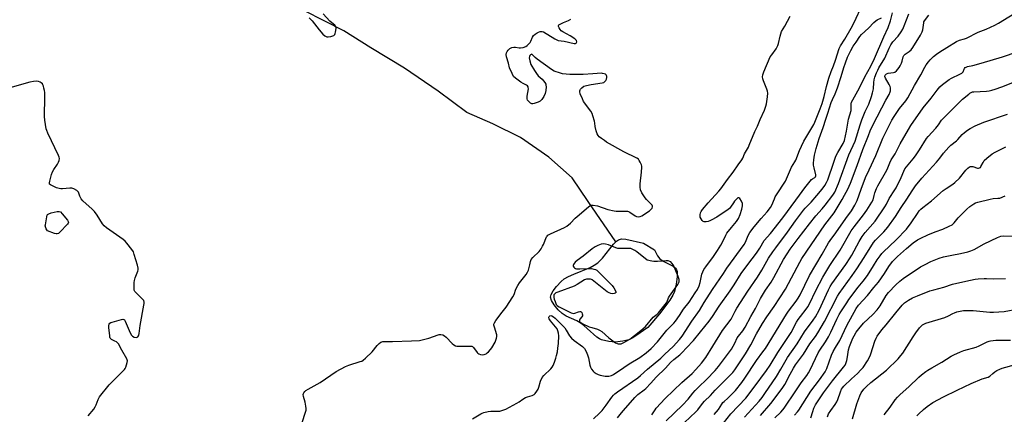
# Model space of a CAD drawing. Units: inches. Extents: x 1219770 to 1225770, y 545455 to 549456.
# Drawn here: x 1224696 to 1225230, y 546386 to 546600 of the extents above; entities that cross this region are included whole.
import ezdxf

# ---------------------------------------------------------------- set-up
doc = ezdxf.new("R2010")
doc.units = ezdxf.units.IN
doc.header["$MEASUREMENT"] = 0
for name, color, linetype in [('HYDRO-Single Line Stream', 4, 'Continuous'), ('HYDRO-Water Body', 4, 'Continuous'), ('Undefined', 1, 'Continuous')]:
    doc.layers.add(name, color=color, linetype=linetype)

msp = doc.modelspace()

# ---------------------------------------------------------------- linework, layer by layer
at = {"layer": 'HYDRO-Single Line Stream'}
msp.add_lwpolyline([(1225019.34, 546479.26), (1225004.39, 546501.2), (1224995.66, 546514.15), (1224983, 546525.27), (1224967.58, 546536.05), (1224952.55, 546543.46), (1224938.56, 546549.55), (1224922.87, 546561.17), (1224904.54, 546573.53), (1224886.32, 546584.6), (1224871.63, 546593.86), (1224850.27, 546604.79), (1224830.45, 546618.05), (1224814.49, 546627.96), (1224804.15, 546634.19), (1224799.35, 546638.16)], dxfattribs=at)
at = {"layer": 'HYDRO-Water Body'}
msp.add_lwpolyline([(1225023.15, 546425.34), (1225019.02, 546424.9), (1225015.55, 546425.23), (1225011.64, 546426.14), (1225010.56, 546426.64), (1225009.18, 546427.57), (1225003.85, 546432.17), (1225002.07, 546433.83), (1225000.02, 546435.38), (1224998.15, 546436.39), (1224992.45, 546439.03), (1224990.22, 546440.35), (1224988.03, 546442.36), (1224985.88, 546445.04), (1224984.49, 546447.46), (1224983.98, 546449.23), (1224984.25, 546450.66), (1224985.3, 546452.65), (1224987.1, 546455.04), (1224989.73, 546457.85), (1224991.36, 546459.14), (1224993.63, 546460.46), (1224996.54, 546461.8), (1225005.39, 546465.41), (1225007.73, 546466.62), (1225009.65, 546467.96), (1225012.09, 546470.52), (1225018.15, 546478.07), (1225019.74, 546479.66), (1225020.94, 546480.48), (1225022.53, 546480.86), (1225024.84, 546480.74), (1225034.44, 546478.67), (1225040.41, 546474.92), (1225042.12, 546471.72), (1225043.29, 546470.13), (1225045.18, 546468.79), (1225050.5, 546466.12), (1225051.91, 546464.97), (1225052.36, 546464.15), (1225052.65, 546463.12), (1225052.77, 546460.24), (1225052.25, 546456.33), (1225051.25, 546452.39), (1225050.33, 546450.29), (1225048.77, 546447.7), (1225043.11, 546440.24), (1225036.85, 546432.75), (1225030.37, 546428.19), (1225028.29, 546426.98), (1225026.39, 546426.12)], close=True, dxfattribs=at)
at = {"layer": 'Undefined'}
for points, elevation in [([(1225007.33, 546383.24), (1225010.55, 546386.27), (1225011.99, 546387.78), (1225014.14, 546390.64), (1225017.2, 546394.96), (1225018.07, 546396), (1225018.89, 546396.73), (1225020.28, 546397.78), (1225031.28, 546405.48), (1225032.86, 546406.68), (1225036.67, 546410.26), (1225043.93, 546416.19), (1225046.06, 546418.31), (1225050.56, 546422.55), (1225053.93, 546426.2), (1225055.4, 546428.18), (1225060.68, 546436.25), (1225064.93, 546442.1), (1225067.47, 546446.36), (1225071.93, 546453.39), (1225077.91, 546462.14), (1225079.79, 546465.08), (1225089.1, 546477.87), (1225089.78, 546479.12), (1225091.27, 546482.74), (1225092.19, 546484.3), (1225094.56, 546487.4), (1225098.4, 546492.03), (1225101.54, 546495.62), (1225103.41, 546497.96), (1225104.11, 546499.19), (1225105.55, 546502.73), (1225106.05, 546503.73), (1225107.75, 546506.42), (1225110.59, 546510.65), (1225111.5, 546512.18), (1225114.93, 546519.85), (1225116.71, 546522.73), (1225117.19, 546523.66), (1225119.17, 546528.93), (1225120.22, 546531.31), (1225121.61, 546533.92), (1225127.03, 546543.11), (1225127.61, 546544.23), (1225130.49, 546551.53), (1225131.49, 546554.38), (1225132.63, 546558.19), (1225133.85, 546563.59), (1225135.14, 546568.24), (1225136.34, 546571.82), (1225137.59, 546574.91), (1225138.67, 546577.88), (1225140.73, 546584.25), (1225141.52, 546585.77), (1225143.76, 546589.36), (1225147.21, 546595.25), (1225148.69, 546598.04), (1225153.67, 546608.54)], 300), ([(1224852.81, 546600.92), (1224854.44, 546599.34), (1224858.17, 546594.5), (1224860.3, 546592.07), (1224861.38, 546591.16), (1224862.33, 546590.7), (1224863.11, 546590.57), (1224864.54, 546590.81), (1224866.15, 546591.41), (1224866.73, 546591.93), (1224866.96, 546592.4), (1224867.21, 546593.19), (1224867.55, 546595.14), (1224867.53, 546595.66), (1224867.37, 546596.12), (1224866.73, 546596.89), (1224865.05, 546598.21), (1224863.97, 546599.21), (1224860.42, 546603.06)], 294), ([(1225020.32, 546383.76), (1225022.44, 546386.46), (1225023.53, 546387.78), (1225029.82, 546394.81), (1225031.41, 546396.38), (1225034.73, 546398.89), (1225035.77, 546399.76), (1225038.38, 546402.51), (1225041.27, 546405.78), (1225046.33, 546410.69), (1225049.15, 546413.79), (1225050.89, 546415.34), (1225054.13, 546417.97), (1225055.39, 546419.14), (1225057.82, 546421.69), (1225061.53, 546425.76), (1225065.5, 546430.46), (1225070.12, 546436.2), (1225072, 546438.79), (1225075.64, 546444.42), (1225081.55, 546452.68), (1225083.66, 546455.97), (1225087.44, 546462.18), (1225091.07, 546467.08), (1225095.76, 546473.22), (1225097.57, 546475.87), (1225100.08, 546480.02), (1225103.41, 546483.87), (1225110.2, 546492.39), (1225117.14, 546502.02), (1225119.19, 546504.71), (1225122.02, 546508.64), (1225124.2, 546511.43), (1225125.74, 546513.19), (1225126.18, 546513.55), (1225127.49, 546514.3), (1225127.85, 546514.67), (1225128.02, 546515.13), (1225128.04, 546515.65), (1225127.08, 546519.59), (1225126.87, 546521), (1225126.85, 546522.08), (1225126.96, 546523.77), (1225127.32, 546526.39), (1225128.22, 546529.94), (1225129.88, 546535.4), (1225132.1, 546541.34), (1225133.52, 546545.99), (1225134.67, 546549.21), (1225136.46, 546554.96), (1225137.09, 546556.53), (1225138.58, 546559.69), (1225139.83, 546563.01), (1225141.78, 546569.13), (1225143.23, 546574.04), (1225144.13, 546576.56), (1225145.28, 546579.53), (1225147, 546583.18), (1225148.38, 546585.48), (1225149.9, 546587.65), (1225151.9, 546590.78), (1225152.81, 546591.93), (1225156.72, 546595.39), (1225159.66, 546598.43), (1225160.69, 546599.39), (1225161.38, 546599.87), (1225163.71, 546601.03)], 302), ([(1225038.99, 546385.32), (1225040.76, 546388.17), (1225041.41, 546389.07), (1225046.29, 546394.27), (1225055.33, 546402.98), (1225060.89, 546407.79), (1225062.91, 546409.98), (1225065.95, 546413.49), (1225068.28, 546416.59), (1225072.07, 546422.72), (1225077.44, 546431.13), (1225082.05, 546437.33), (1225084.32, 546441.74), (1225085.18, 546443.21), (1225091.17, 546452.61), (1225096.45, 546460.19), (1225098.73, 546463.92), (1225102.43, 546470.48), (1225104.67, 546473.93), (1225106.27, 546476.14), (1225112.71, 546484.61), (1225117.03, 546490.77), (1225121.32, 546496.46), (1225122.35, 546497.67), (1225125.45, 546500.88), (1225128.59, 546504.4), (1225131.54, 546507.99), (1225132.9, 546509.85), (1225133.94, 546511.5), (1225134.61, 546512.99), (1225137.8, 546522.64), (1225138.98, 546525.9), (1225139.94, 546527.81), (1225142.85, 546532.7), (1225143.6, 546534.42), (1225144.75, 546539.38), (1225145.82, 546545.87), (1225147.24, 546550.56), (1225147.32, 546551.39), (1225147.26, 546554.19), (1225147.48, 546555.17), (1225148.1, 546556.45), (1225151.84, 546562.87), (1225154.66, 546568.96), (1225157.86, 546574.77), (1225159.86, 546578.79), (1225165.03, 546590.69), (1225167.32, 546595.7), (1225168.58, 546599.31), (1225169.79, 546603.62)], 304), ([(1225046.81, 546382.12), (1225055.68, 546390.67), (1225058.71, 546393.89), (1225061.3, 546397.22), (1225062.44, 546398.51), (1225064.49, 546400.62), (1225068.59, 546404.58), (1225073.38, 546409.49), (1225075.26, 546411.66), (1225082.33, 546420.98), (1225084.12, 546424.21), (1225085.39, 546427.26), (1225086.01, 546428.18), (1225088.41, 546431.08), (1225089.68, 546432.99), (1225092.68, 546438.82), (1225095.24, 546443.14), (1225098.05, 546448.49), (1225100.8, 546453.01), (1225103.74, 546457.48), (1225105.22, 546459.9), (1225110.55, 546469.8), (1225112.43, 546472.82), (1225114.09, 546475.27), (1225118.46, 546481.16), (1225124.6, 546489.11), (1225128.1, 546493.52), (1225131.53, 546497.27), (1225133.16, 546499.22), (1225137.27, 546504.57), (1225138.34, 546506.27), (1225140.41, 546511.08), (1225146.05, 546526.56), (1225149.36, 546534.01), (1225152.13, 546542.85), (1225153.09, 546545.64), (1225154.95, 546550.14), (1225156.79, 546554.12), (1225158.31, 546558.19), (1225158.9, 546560.15), (1225159.39, 546562.45), (1225159.56, 546565.84), (1225159.75, 546567.31), (1225160.14, 546568.7), (1225161.07, 546571.16), (1225161.66, 546572.47), (1225162.35, 546573.75), (1225165.55, 546578.96), (1225167.88, 546584.49), (1225168.79, 546586.31), (1225169.96, 546588), (1225172.76, 546591.05), (1225174.41, 546593.4), (1225175.32, 546594.85), (1225176.11, 546596.57), (1225178.5, 546603.15)], 306), ([(1225056.63, 546381.23), (1225062.92, 546386.92), (1225063.91, 546388.02), (1225066.53, 546391.52), (1225067.65, 546392.8), (1225070.78, 546395.81), (1225073.3, 546398.78), (1225082.93, 546408.33), (1225084.11, 546409.88), (1225089.87, 546418.49), (1225092.77, 546423.37), (1225095.81, 546429.4), (1225099.13, 546434.9), (1225101.5, 546438.54), (1225105.41, 546444.26), (1225111.52, 546453.69), (1225114.92, 546459.85), (1225119.34, 546468.35), (1225120.45, 546470.27), (1225132.99, 546488.5), (1225138.05, 546495.07), (1225142.42, 546502.33), (1225143.73, 546504.69), (1225145.41, 546507.98), (1225146.81, 546511.11), (1225150.5, 546520.68), (1225153.67, 546529.44), (1225156.63, 546537.12), (1225157.63, 546539.51), (1225158.92, 546542.26), (1225163.87, 546552.05), (1225166.05, 546556.22), (1225167.82, 546559.27), (1225168.47, 546560.76), (1225168.6, 546561.27), (1225168.65, 546562.1), (1225168.59, 546562.93), (1225168.41, 546563.74), (1225167.93, 546564.77), (1225165.91, 546568.21), (1225165.64, 546569.15), (1225165.77, 546569.79), (1225166.03, 546570.16), (1225166.42, 546570.47), (1225167.39, 546570.91), (1225170.23, 546571.25), (1225171, 546571.48), (1225171.85, 546572.16), (1225173.3, 546573.95), (1225173.92, 546574.91), (1225174.59, 546576.4), (1225174.95, 546577.46), (1225175.55, 546579.77), (1225175.89, 546580.55), (1225176.54, 546581.23), (1225178.79, 546582.65), (1225179.78, 546583.56), (1225180.75, 546584.93), (1225184.9, 546591.51), (1225185.78, 546593.3), (1225186.16, 546594.36), (1225186.42, 546595.69), (1225186.68, 546598.18), (1225186.8, 546598.71), (1225187.11, 546599.38), (1225189.4, 546602.48)], 308), ([(1224732.85, 546384.84), (1224735.76, 546388.53), (1224736.58, 546389.73), (1224737.08, 546390.79), (1224738.27, 546393.79), (1224738.96, 546395.07), (1224744.23, 546401.74), (1224752.43, 546410.06), (1224752.78, 546410.53), (1224753.16, 546411.29), (1224753.96, 546413.72), (1224754.07, 546414.79), (1224753.71, 546415.85), (1224751.03, 546420.5), (1224749.25, 546423.85), (1224748.72, 546424.5), (1224748.08, 546425.03), (1224747.33, 546425.47), (1224745.49, 546426.32), (1224745.06, 546426.63), (1224744.76, 546427.03), (1224744.59, 546427.52), (1224744.45, 546428.34), (1224744.05, 546432.73), (1224744.01, 546433.87), (1224744.14, 546434.64), (1224744.55, 546435.17), (1224745.01, 546435.43), (1224745.8, 546435.72), (1224750.88, 546437.21), (1224751.66, 546437.32), (1224752.11, 546437.23), (1224752.47, 546436.94), (1224752.89, 546436.25), (1224755.64, 546429.89), (1224756.34, 546428.59), (1224756.85, 546428.08), (1224757.79, 546427.59), (1224758.78, 546427.36), (1224759.41, 546427.5), (1224759.75, 546427.8), (1224760.03, 546428.2), (1224760.25, 546428.66), (1224760.46, 546429.47), (1224761.02, 546433.8), (1224763.06, 546444.9), (1224763.17, 546445.77), (1224763.15, 546446.61), (1224762.92, 546447.39), (1224762.49, 546448.06), (1224758.72, 546451.72), (1224758.17, 546452.38), (1224757.81, 546453.12), (1224757.7, 546453.96), (1224757.7, 546455.13), (1224757.78, 546457.21), (1224757.92, 546458.38), (1224758.36, 546459.77), (1224759.76, 546463.31), (1224759.97, 546464.14), (1224759.97, 546464.97), (1224759.56, 546466.64), (1224757.8, 546472.52), (1224757.31, 546473.89), (1224756.56, 546475.13), (1224753.82, 546478.64), (1224752.87, 546479.76), (1224751.81, 546480.67), (1224742.79, 546486.84), (1224741.42, 546487.94), (1224740.55, 546489.1), (1224737.61, 546493.88), (1224736.23, 546495.78), (1224734.98, 546497.03), (1224729.95, 546501.67), (1224728.95, 546502.75), (1224728.16, 546504.11), (1224727.44, 546506.23), (1224727.15, 546506.68), (1224726.52, 546507.25), (1224725.03, 546508.17), (1224723.96, 546508.52), (1224722.82, 546508.52), (1224718.73, 546508.16), (1224717.85, 546508.16), (1224717, 546508.27), (1224715.64, 546508.73), (1224712.97, 546509.85), (1224712.26, 546510.23), (1224711.77, 546510.72), (1224711.7, 546511.42), (1224711.85, 546512.24), (1224712.92, 546515.97), (1224713.39, 546517.37), (1224714.09, 546518.65), (1224716.11, 546521.54), (1224716.72, 546522.53), (1224717.06, 546523.53), (1224717.17, 546524.54), (1224717.03, 546525.33), (1224716.72, 546526.12), (1224710.83, 546538.41), (1224710.25, 546539.77), (1224710.02, 546540.6), (1224709.28, 546545.45), (1224709.08, 546547.45), (1224709.22, 546558.04), (1224709.15, 546560.34), (1224709.03, 546561.46), (1224708.76, 546562.84), (1224708.48, 546563.92), (1224708.18, 546564.66), (1224707.88, 546565.08), (1224707.28, 546565.59), (1224706.6, 546566.01), (1224705.86, 546566.33), (1224704.77, 546566.49), (1224703.05, 546566.38), (1224701.03, 546565.98), (1224689.02, 546562.51)], 294), ([(1225134.32, 546384.34), (1225135.03, 546385.91), (1225136.19, 546387.8), (1225138.63, 546390.96), (1225139.5, 546392.45), (1225140.06, 546393.79), (1225141.43, 546397.95), (1225142.01, 546399.28), (1225142.49, 546400), (1225143.25, 546400.87), (1225147.44, 546404.89), (1225150.74, 546407.87), (1225152.6, 546409.8), (1225153.71, 546411.16), (1225156.14, 546414.74), (1225157.56, 546417.42), (1225157.98, 546418.48), (1225158.95, 546421.87), (1225160.16, 546425.41), (1225160.79, 546427.01), (1225161.36, 546428.01), (1225163.89, 546431.57), (1225166.28, 546434.19), (1225171.52, 546440.82), (1225174.95, 546444.84), (1225176.28, 546446.21), (1225178.39, 546447.63), (1225180.62, 546448.88), (1225183.26, 546450.02), (1225190.02, 546452.65), (1225192.11, 546453.29), (1225197.62, 546454.7), (1225202.31, 546456.36), (1225209.57, 546458.04), (1225214.65, 546459.08), (1225216.26, 546459.26), (1225219.44, 546459.4), (1225220.87, 546459.39), (1225224.53, 546459.17), (1225231.18, 546459.47)], 324), ([(1225148.07, 546383.27), (1225150.28, 546391.36), (1225152.01, 546395.73), (1225152.77, 546397.32), (1225154.11, 546399.26), (1225155.55, 546400.76), (1225157.99, 546402.87), (1225166.46, 546409.65), (1225172.86, 546415.83), (1225174.31, 546417.52), (1225175.31, 546418.86), (1225180.9, 546427.75), (1225182.36, 546429.9), (1225184.41, 546432.62), (1225185.22, 546433.44), (1225186.1, 546434.18), (1225186.81, 546434.66), (1225187.85, 546435.12), (1225198.08, 546438.25), (1225200.15, 546439.17), (1225202.41, 546440.41), (1225203.34, 546440.83), (1225204.75, 546441.23), (1225208.21, 546441.96), (1225209.93, 546442.11), (1225213.62, 546441.95), (1225222.55, 546441.08), (1225224.56, 546441.14), (1225230.37, 546441.55), (1225238.2, 546442.95)], 326), ([(1225165.14, 546385.37), (1225168.46, 546389.49), (1225171.12, 546393.54), (1225172.36, 546395.05), (1225173.79, 546396.44), (1225178.53, 546400.52), (1225184.03, 546405.8), (1225185.54, 546407.15), (1225187.76, 546408.91), (1225188.92, 546409.71), (1225191.09, 546410.98), (1225196.54, 546413.96), (1225201.56, 546417.25), (1225203.09, 546418.02), (1225206.73, 546419.63), (1225208.52, 546420.28), (1225215.12, 546422.1), (1225216.74, 546422.82), (1225221.16, 546425.04), (1225222.17, 546425.44), (1225223.02, 546425.64), (1225225.94, 546425.98), (1225230.05, 546425.88), (1225233.77, 546425.98)], 328)]:
    msp.add_lwpolyline(points, dxfattribs=dict(at, elevation=elevation))
for points, elevation in [([(1224715.9, 546483.61), (1224715.38, 546483.65), (1224714.56, 546483.87), (1224710.65, 546485.33), (1224710, 546486.46), (1224709.59, 546487.42), (1224709.48, 546488.03), (1224709.5, 546488.59), (1224710.22, 546492.96), (1224710.47, 546493.75), (1224710.74, 546494.18), (1224711.38, 546494.59), (1224712.74, 546495.01), (1224715.88, 546495.78), (1224716.96, 546495.86), (1224717.65, 546495.56), (1224718.65, 546494.56), (1224721.52, 546491.11), (1224721.94, 546490.43), (1224722.04, 546489.98), (1224721.92, 546489.54), (1224721.47, 546488.9), (1224717.43, 546484.59), (1224716.6, 546483.86)], 294), ([(1225012.61, 546478.27), (1225011.52, 546478.09), (1225009.68, 546477.35), (1225008.13, 546476.59), (1225006.57, 546475.51), (1225001.72, 546471.6), (1224998.47, 546469.18), (1224997.39, 546468.22), (1224996.79, 546467.63), (1224996.35, 546467), (1224996.26, 546466.56), (1224996.32, 546466.13), (1224996.62, 546465.52), (1224996.94, 546465.18), (1224997.57, 546464.83), (1224998.07, 546464.69), (1224999.81, 546464.6), (1225006.14, 546464.77), (1225007.5, 546464.51), (1225008.29, 546464.24), (1225009.04, 546463.87), (1225010.37, 546462.74), (1225017.42, 546455.53), (1225018.28, 546454.31), (1225019.16, 546452.78), (1225019.43, 546452.08), (1225019.41, 546451.7), (1225019.31, 546451.57), (1225018.98, 546451.36), (1225018.53, 546451.22), (1225017.5, 546451.11), (1225016.72, 546451.26), (1225015.71, 546451.69), (1225014.74, 546452.22), (1225013.78, 546452.89), (1225006.62, 546458.65), (1225006.12, 546458.93), (1225005.61, 546459.09), (1225004.54, 546459.13), (1225003.45, 546458.99), (1225002.41, 546458.61), (1224998.5, 546456.11), (1224996.76, 546455.23), (1224987.87, 546452.03), (1224986.8, 546451.56), (1224986.21, 546451.15), (1224985.82, 546450.63), (1224985.67, 546449.93), (1224985.74, 546449.1), (1224985.94, 546448.25), (1224986.39, 546446.85), (1224987.08, 546445.27), (1224987.71, 546444.55), (1224988.66, 546443.96), (1224992.56, 546442.12), (1224995.08, 546440.8), (1224995.85, 546440.5), (1224996.68, 546440.41), (1224997.22, 546440.52), (1224999.08, 546441.32), (1224999.82, 546441.56), (1225000.25, 546441.54), (1225000.59, 546441.29), (1225000.87, 546440.9), (1225001.18, 546440.18), (1225001.3, 546439.67), (1225001.29, 546439.19), (1225000.94, 546438.53), (1224999.93, 546437.28), (1224999.75, 546436.87), (1224999.7, 546436.48), (1224999.76, 546436.15), (1224999.95, 546435.83), (1225000.51, 546435.33), (1225001.5, 546434.78), (1225004.92, 546433.23), (1225006.33, 546432.74), (1225009.51, 546431.86), (1225010.52, 546431.44), (1225011.84, 546430.55), (1225015.69, 546427.11), (1225019.32, 546424.53), (1225020.09, 546424.13), (1225020.61, 546423.99), (1225021.42, 546423.94), (1225022.25, 546424.02), (1225023.05, 546424.24), (1225023.81, 546424.61), (1225026.99, 546426.54), (1225033.08, 546431.14), (1225034.35, 546432.21), (1225035.57, 546433.38), (1225039.74, 546438.39), (1225041.89, 546439.99), (1225042.66, 546440.72), (1225046.9, 546446.26), (1225047.33, 546447), (1225048.07, 546448.96), (1225048.56, 546449.88), (1225053.1, 546456.09), (1225053.49, 546456.82), (1225053.75, 546457.63), (1225053.81, 546458.14), (1225053.76, 546458.84), (1225053.22, 546460.53), (1225050.69, 546466.62), (1225049.88, 546467.8), (1225049.29, 546468.37), (1225048.84, 546468.65), (1225047.83, 546468.97), (1225046.72, 546469.06), (1225042, 546468.68), (1225040.06, 546468.65), (1225038.9, 546468.83), (1225036.52, 546469.4), (1225030.91, 546473.97), (1225029.75, 546474.7), (1225028.27, 546475.42), (1225027.48, 546475.63), (1225026.38, 546475.76), (1225021.95, 546475.61), (1225020.5, 546475.69), (1225019.44, 546476.01), (1225015.49, 546477.64), (1225013.76, 546478.11)], 296)]:
    msp.add_lwpolyline(points, close=True, dxfattribs=dict(at, elevation=elevation))
for points in [[(1225072.9, 546385.57, 310), (1225075.1, 546388.22, 310), (1225076.92, 546391.09, 310), (1225077.58, 546392, 310), (1225078.22, 546392.64, 310), (1225080.33, 546394.4, 310), (1225083.03, 546397.06, 310), (1225084.39, 546398.64, 310), (1225087.86, 546402.96, 310), (1225089.51, 546405.25, 310), (1225095.75, 546414.84, 310), (1225099.35, 546419.61, 310), (1225100.64, 546421.46, 310), (1225112.05, 546440.11, 310), (1225113.2, 546441.72, 310), (1225117.34, 546447.14, 310), (1225118.47, 546448.73, 310), (1225119.5, 546450.59, 310), (1225124.6, 546461.11, 310), (1225131.48, 546472.67, 310), (1225134.99, 546478.73, 310), (1225135.89, 546480.1, 310), (1225138.99, 546484.21, 310), (1225144.38, 546492.06, 310), (1225147.39, 546496.12, 310), (1225149.26, 546499.2, 310), (1225150.44, 546501.74, 310), (1225152.67, 546507.99, 310), (1225155.12, 546514.28, 310), (1225157.02, 546518.48, 310), (1225160.72, 546526.26, 310), (1225164.52, 546535.61, 310), (1225167.1, 546541.09, 310), (1225169.38, 546545.39, 310), (1225170.56, 546547.31, 310), (1225173.59, 546551.73, 310), (1225176.89, 546555.85, 310), (1225178.02, 546557.47, 310), (1225181.63, 546564.23, 310), (1225185.03, 546569.94, 310), (1225187.27, 546574.12, 310), (1225188.02, 546575.37, 310), (1225189.19, 546577.01, 310), (1225190.1, 546578.12, 310), (1225191.94, 546579.89, 310), (1225193.61, 546581.29, 310), (1225195.38, 546582.56, 310), (1225199.29, 546584.8, 310), (1225204.48, 546588.17, 310), (1225206.05, 546588.81, 310), (1225208.81, 546589.58, 310), (1225209.87, 546589.96, 310), (1225216.25, 546593.16, 310), (1225220.57, 546594.83, 310), (1225225.36, 546596.95, 310), (1225227.29, 546598.01, 310), (1225244.19, 546608.44, 310)], [(1224848.97, 546381.22, 296), (1224850.83, 546386.81, 296), (1224851.13, 546387.91, 296), (1224851.22, 546388.73, 296), (1224851.05, 546390.1, 296), (1224850.58, 546392.3, 296), (1224849.74, 546395.31, 296), (1224849.6, 546396.37, 296), (1224849.69, 546396.88, 296), (1224849.94, 546397.37, 296), (1224850.45, 546398.06, 296), (1224851.07, 546398.68, 296), (1224852.21, 546399.39, 296), (1224858.86, 546402.87, 296), (1224867.53, 546408.86, 296), (1224872.5, 546411.58, 296), (1224874.36, 546412.43, 296), (1224880.61, 546414.3, 296), (1224881.4, 546414.6, 296), (1224882.15, 546415.01, 296), (1224883.48, 546416.11, 296), (1224886.96, 546419.64, 296), (1224889.75, 546422.97, 296), (1224890.87, 546424.15, 296), (1224891.71, 546424.78, 296), (1224892.77, 546425.12, 296), (1224894.19, 546425.28, 296), (1224898.02, 546425.17, 296), (1224908.47, 546425.5, 296), (1224912.72, 546425.81, 296), (1224915, 546426.24, 296), (1224917.82, 546426.94, 296), (1224922.96, 546428.91, 296), (1224923.51, 546429.02, 296), (1224924.31, 546428.99, 296), (1224925.37, 546428.76, 296), (1224926.34, 546428.3, 296), (1224927.22, 546427.52, 296), (1224930.5, 546424.04, 296), (1224931.39, 546423.36, 296), (1224932.32, 546422.87, 296), (1224933.03, 546422.66, 296), (1224934, 546422.58, 296), (1224939.68, 546422.7, 296), (1224941.1, 546422.61, 296), (1224941.6, 546422.44, 296), (1224942.16, 546421.97, 296), (1224944.1, 546419.22, 296), (1224944.48, 546418.82, 296), (1224944.91, 546418.5, 296), (1224945.94, 546418.11, 296), (1224946.77, 546418.02, 296), (1224947.89, 546418.16, 296), (1224948.93, 546418.52, 296), (1224949.6, 546419.01, 296), (1224950.21, 546419.6, 296), (1224951.36, 546420.88, 296), (1224952.06, 546421.8, 296), (1224953.79, 546424.89, 296), (1224954.63, 546427.08, 296), (1224954.78, 546427.93, 296), (1224954.71, 546428.85, 296), (1224953.45, 546432.98, 296), (1224953.22, 546434.06, 296), (1224953.22, 546434.59, 296), (1224953.51, 546435.35, 296), (1224954.3, 546436.57, 296), (1224957.63, 546441.17, 296), (1224959.78, 546443.77, 296), (1224963.45, 546449.37, 296), (1224964.12, 546450.65, 296), (1224965.17, 546453.63, 296), (1224966.12, 546455.59, 296), (1224967.13, 546457.01, 296), (1224970.73, 546461.61, 296), (1224971.52, 546462.81, 296), (1224971.97, 546463.9, 296), (1224972.41, 546465.32, 296), (1224972.75, 546466.77, 296), (1224973.04, 546468.68, 296), (1224973.45, 546469.72, 296), (1224974.32, 546470.87, 296), (1224977.71, 546474.15, 296), (1224978.79, 546475.48, 296), (1224979.66, 546476.9, 296), (1224980.17, 546477.9, 296), (1224981.77, 546482, 296), (1224982.05, 546482.48, 296), (1224982.42, 546482.88, 296), (1224983.88, 546483.72, 296), (1224991.59, 546487.12, 296), (1224992.82, 546487.83, 296), (1224994.77, 546489.44, 296), (1224997.28, 546492.1, 296), (1224998.37, 546493.09, 296), (1225004.58, 546498.27, 296), (1225005.29, 546498.78, 296), (1225006.04, 546499.14, 296), (1225007.12, 546499.2, 296), (1225009.39, 546498.8, 296), (1225015.12, 546496.9, 296), (1225018.44, 546496.09, 296), (1225019.52, 546496, 296), (1225024.41, 546496.05, 296), (1225025.8, 546495.92, 296), (1225026.31, 546495.75, 296), (1225027.03, 546495.38, 296), (1225029.9, 546493.36, 296), (1225030.65, 546493.07, 296), (1225031.47, 546492.94, 296), (1225032.56, 546493, 296), (1225033.59, 546493.46, 296), (1225037.79, 546496.24, 296), (1225038.87, 546497.16, 296), (1225039.12, 546497.58, 296), (1225039.27, 546498.25, 296), (1225039.25, 546498.7, 296), (1225039.09, 546499.16, 296), (1225038.41, 546500.04, 296), (1225036.06, 546502.3, 296), (1225035.3, 546503.19, 296), (1225033.62, 546506.01, 296), (1225032.89, 546507.61, 296), (1225032.68, 546509.05, 296), (1225032.66, 546510.81, 296), (1225033.38, 546517.2, 296), (1225033.55, 546519.79, 296), (1225033.5, 546520.35, 296), (1225033.27, 546521.17, 296), (1225032.71, 546522.5, 296), (1225032.17, 546523.52, 296), (1225031.67, 546524.19, 296), (1225030.74, 546524.84, 296), (1225023.74, 546528.21, 296), (1225014.4, 546533.52, 296), (1225013.23, 546534.28, 296), (1225011.58, 546535.5, 296), (1225010.44, 546536.41, 296), (1225009.84, 546537.02, 296), (1225009.29, 546538, 296), (1225008.77, 546539.67, 296), (1225008.2, 546541.95, 296), (1225007.97, 546543.75, 296), (1225007.74, 546544.87, 296), (1225006.97, 546547.66, 296), (1225006.51, 546549.02, 296), (1225005.77, 546550.28, 296), (1225001.88, 546555.6, 296), (1225001.22, 546556.91, 296), (1225000.13, 546559.66, 296), (1224999.85, 546560.77, 296), (1224999.86, 546561.3, 296), (1225000, 546561.81, 296), (1225000.27, 546562.28, 296), (1225000.86, 546562.92, 296), (1225002.05, 546563.77, 296), (1225003.43, 546564.25, 296), (1225006, 546564.78, 296), (1225012.05, 546565.65, 296), (1225012.84, 546565.91, 296), (1225013.3, 546566.2, 296), (1225014.05, 546566.97, 296), (1225014.38, 546567.73, 296), (1225014.51, 546568.56, 296), (1225014.51, 546569.11, 296), (1225014.42, 546569.61, 296), (1225014.17, 546570, 296), (1225013.76, 546570.29, 296), (1225013, 546570.6, 296), (1225012.17, 546570.79, 296), (1225011.59, 546570.84, 296), (1225006.88, 546570.61, 296), (1225001.66, 546570.23, 296), (1224995.68, 546570.11, 296), (1224994.5, 546570.15, 296), (1224992.45, 546570.36, 296), (1224990.42, 546570.62, 296), (1224989.27, 546570.87, 296), (1224985.94, 546572.08, 296), (1224984.43, 546572.86, 296), (1224976.69, 546578.46, 296), (1224975.62, 546579.44, 296), (1224974.23, 546580.94, 296), (1224973.79, 546581.16, 296), (1224973.46, 546581.13, 296), (1224973.1, 546580.93, 296), (1224972.65, 546580.44, 296), (1224972.43, 546579.98, 296), (1224972.32, 546579.16, 296), (1224972.61, 546577.57, 296), (1224973.29, 546575.63, 296), (1224975.17, 546572.34, 296), (1224976.26, 546570.64, 296), (1224977.28, 546569.51, 296), (1224979.45, 546567.56, 296), (1224980.84, 546565.84, 296), (1224981.34, 546564.91, 296), (1224981.46, 546564.38, 296), (1224981.5, 546563.54, 296), (1224981.37, 546561.54, 296), (1224980.95, 546559.81, 296), (1224980.31, 546558.15, 296), (1224979.25, 546556.58, 296), (1224978.39, 546555.77, 296), (1224977.2, 546555.14, 296), (1224975.05, 546554.38, 296), (1224974.25, 546554.23, 296), (1224973.8, 546554.26, 296), (1224973.13, 546554.55, 296), (1224972.25, 546555.3, 296), (1224971.52, 546556.2, 296), (1224971.22, 546556.95, 296), (1224971.26, 546558.36, 296), (1224971.89, 546562.34, 296), (1224971.88, 546563.11, 296), (1224971.72, 546563.56, 296), (1224971.43, 546563.95, 296), (1224970.83, 546564.42, 296), (1224969.01, 546565.25, 296), (1224967.77, 546566.05, 296), (1224964.91, 546568.18, 296), (1224963.85, 546569.18, 296), (1224963.03, 546570.67, 296), (1224961.71, 546573.88, 296), (1224961.07, 546576.34, 296), (1224960.05, 546579.75, 296), (1224959.92, 546581.13, 296), (1224960.06, 546581.91, 296), (1224960.43, 546582.64, 296), (1224960.9, 546583.33, 296), (1224961.44, 546583.96, 296), (1224961.85, 546584.31, 296), (1224962.89, 546584.79, 296), (1224964.03, 546585.03, 296), (1224964.89, 546585.01, 296), (1224966.86, 546584.67, 296), (1224967.7, 546584.64, 296), (1224969.12, 546584.89, 296), (1224970.48, 546585.37, 296), (1224971.19, 546585.85, 296), (1224971.86, 546586.41, 296), (1224972.81, 546587.48, 296), (1224973.2, 546588.2, 296), (1224974.17, 546590.45, 296), (1224974.77, 546591.34, 296), (1224975.66, 546592.11, 296), (1224976.64, 546592.79, 296), (1224977.42, 546593.19, 296), (1224978.23, 546593.44, 296), (1224979.31, 546593.52, 296), (1224980.1, 546593.27, 296), (1224986.21, 546589.59, 296), (1224987.41, 546588.98, 296), (1224988.16, 546588.7, 296), (1224991.29, 546588.22, 296), (1224996.73, 546586.94, 296), (1224997.46, 546587.04, 296), (1224997.83, 546587.28, 296), (1224998.1, 546587.61, 296), (1224998.19, 546588, 296), (1224998.03, 546588.59, 296), (1224997.74, 546588.99, 296), (1224997.1, 546589.54, 296), (1224994.59, 546591.14, 296), (1224990.7, 546593.29, 296), (1224989.75, 546593.98, 296), (1224989.21, 546594.6, 296), (1224988.61, 546595.53, 296), (1224988.28, 546596.21, 296), (1224988.19, 546596.63, 296), (1224988.21, 546596.82, 296), (1224988.45, 546597.16, 296), (1224989.09, 546597.58, 296), (1224990.96, 546598.42, 296), (1224993.66, 546599.47, 296), (1224994.95, 546600.16, 296)], [(1224941.64, 546383.19, 298), (1224946.08, 546385.91, 298), (1224946.86, 546386.3, 298), (1224947.66, 546386.57, 298), (1224950.14, 546387.19, 298), (1224951.54, 546387.42, 298), (1224955.33, 546387.33, 298), (1224956.41, 546387.42, 298), (1224957.52, 546387.72, 298), (1224959.69, 546388.54, 298), (1224961.67, 546389.47, 298), (1224965.64, 546391.72, 298), (1224966.86, 546392.47, 298), (1224968.96, 546393.96, 298), (1224970.4, 546394.82, 298), (1224971.46, 546395.24, 298), (1224974.04, 546395.92, 298), (1224975.02, 546396.46, 298), (1224975.62, 546397.02, 298), (1224976.46, 546398.15, 298), (1224977.17, 546399.37, 298), (1224977.55, 546400.43, 298), (1224978.5, 546403.69, 298), (1224979.39, 546405.68, 298), (1224980.28, 546406.78, 298), (1224984.05, 546410.41, 298), (1224984.75, 546411.27, 298), (1224985.31, 546412.19, 298), (1224986.12, 546414.02, 298), (1224986.88, 546416.18, 298), (1224987.26, 546417.56, 298), (1224987.66, 546419.53, 298), (1224987.98, 546421.53, 298), (1224988.27, 546424.14, 298), (1224988.46, 546428.28, 298), (1224988.36, 546429.71, 298), (1224987.97, 546431, 298), (1224987.48, 546431.99, 298), (1224986.6, 546433.19, 298), (1224983.92, 546436.48, 298), (1224983.28, 546437.44, 298), (1224983.09, 546437.9, 298), (1224983.06, 546438.48, 298), (1224983.22, 546438.82, 298), (1224983.54, 546439.09, 298), (1224984.1, 546439.24, 298), (1224984.67, 546439.11, 298), (1224985.61, 546438.56, 298), (1224986.51, 546437.82, 298), (1224990.51, 546433.86, 298), (1224991.71, 546432.58, 298), (1224992.52, 546431.44, 298), (1224994.26, 546428.33, 298), (1224995.29, 546427.03, 298), (1224996.74, 546425.75, 298), (1225001.35, 546422.48, 298), (1225002.36, 546421.47, 298), (1225003.39, 546419.8, 298), (1225004.08, 546418.02, 298), (1225004.52, 546416.31, 298), (1225005.31, 546412.27, 298), (1225005.59, 546411.18, 298), (1225006.14, 546410.17, 298), (1225007.07, 546409.03, 298), (1225007.72, 546408.46, 298), (1225008.67, 546407.88, 298), (1225009.91, 546407.24, 298), (1225010.96, 546406.84, 298), (1225013.56, 546406.37, 298), (1225014.44, 546406.34, 298), (1225015.62, 546406.45, 298), (1225017.06, 546406.77, 298), (1225018.08, 546407.26, 298), (1225023.79, 546411.17, 298), (1225026.75, 546413.03, 298), (1225032.46, 546416.46, 298), (1225035.95, 546419.07, 298), (1225038.69, 546421.46, 298), (1225042.12, 546425.04, 298), (1225047.08, 546431.33, 298), (1225050.88, 546435.19, 298), (1225051.85, 546436.28, 298), (1225054.02, 546439.33, 298), (1225056.18, 546442.73, 298), (1225059.17, 546446.63, 298), (1225062.57, 546451.54, 298), (1225063.73, 546453.51, 298), (1225064.63, 546455.46, 298), (1225065.19, 546457.32, 298), (1225066.19, 546461.72, 298), (1225066.67, 546463.01, 298), (1225067.28, 546464.24, 298), (1225068.26, 546465.68, 298), (1225072.42, 546471.27, 298), (1225074.58, 546474.67, 298), (1225076.5, 546477.5, 298), (1225077.2, 546478.74, 298), (1225079.2, 546482.95, 298), (1225079.79, 546483.97, 298), (1225082.21, 546487.15, 298), (1225084.97, 546490.35, 298), (1225086.05, 546492.02, 298), (1225087.02, 546494.22, 298), (1225087.93, 546497.14, 298), (1225088.24, 546498.8, 298), (1225088.15, 546500.16, 298), (1225087.63, 546501.48, 298), (1225086.77, 546502.87, 298), (1225086.27, 546503.24, 298), (1225085.77, 546503.16, 298), (1225084.93, 546502.5, 298), (1225083.92, 546501.4, 298), (1225083.26, 546500.53, 298), (1225081.73, 546498.08, 298), (1225081.17, 546497.45, 298), (1225080.52, 546496.89, 298), (1225074.34, 546492.76, 298), (1225071.27, 546491.02, 298), (1225070.46, 546490.64, 298), (1225069.62, 546490.36, 298), (1225068.48, 546490.18, 298), (1225067.4, 546490.22, 298), (1225066.94, 546490.41, 298), (1225066.37, 546490.94, 298), (1225065.72, 546491.82, 298), (1225065.28, 546492.8, 298), (1225065.24, 546493.89, 298), (1225065.46, 546494.98, 298), (1225065.8, 546495.73, 298), (1225066.56, 546496.86, 298), (1225069.51, 546500.52, 298), (1225075.43, 546506.83, 298), (1225076.51, 546508.11, 298), (1225080.14, 546513.23, 298), (1225083.13, 546517.21, 298), (1225085.81, 546521.05, 298), (1225087.89, 546523.88, 298), (1225088.33, 546524.75, 298), (1225089.26, 546527.12, 298), (1225091.42, 546530.81, 298), (1225091.94, 546531.85, 298), (1225094.95, 546539.19, 298), (1225096.36, 546542.21, 298), (1225097.74, 546545.75, 298), (1225100.16, 546550.89, 298), (1225100.96, 546552.98, 298), (1225101.33, 546554.33, 298), (1225101.88, 546558.01, 298), (1225101.91, 546559.96, 298), (1225101.79, 546561.06, 298), (1225101.49, 546562.14, 298), (1225099.6, 546566.68, 298), (1225099.23, 546567.76, 298), (1225099.05, 546568.89, 298), (1225099.21, 546570.03, 298), (1225099.82, 546571.67, 298), (1225103.3, 546579.7, 298), (1225104.08, 546580.91, 298), (1225106.5, 546584.14, 298), (1225107.5, 546585.88, 298), (1225107.83, 546586.98, 298), (1225108.7, 546591.02, 298), (1225109.48, 546593.58, 298), (1225111.24, 546596.49, 298), (1225114.2, 546601.87, 298)], [(1225077.94, 546380.92, 312), (1225081.94, 546385.94, 312), (1225089.96, 546394.5, 312), (1225094.61, 546400.46, 312), (1225101.33, 546409.4, 312), (1225103.34, 546412.35, 312), (1225107.51, 546419.31, 312), (1225114.59, 546430.03, 312), (1225117.65, 546435.67, 312), (1225118.54, 546437.17, 312), (1225119.67, 546438.78, 312), (1225122.78, 546442.75, 312), (1225123.72, 546444.09, 312), (1225124.59, 546445.72, 312), (1225128.04, 546452.96, 312), (1225131.8, 546460.08, 312), (1225135.67, 546466.42, 312), (1225141.29, 546474.77, 312), (1225147.29, 546485.25, 312), (1225148.85, 546487.52, 312), (1225153.92, 546493.91, 312), (1225155.76, 546496.55, 312), (1225158.56, 546500.89, 312), (1225159.13, 546502.1, 312), (1225159.71, 546504.49, 312), (1225160.16, 546505.87, 312), (1225161.09, 546508.33, 312), (1225161.68, 546509.67, 312), (1225166.68, 546518.29, 312), (1225167.21, 546519.46, 312), (1225168.18, 546522.16, 312), (1225169.02, 546523.92, 312), (1225171.12, 546527.19, 312), (1225173.89, 546532.53, 312), (1225178.38, 546540.31, 312), (1225179.76, 546542.51, 312), (1225186.46, 546552.05, 312), (1225190.75, 546557.33, 312), (1225193.99, 546561.68, 312), (1225195.38, 546563.4, 312), (1225196.88, 546564.71, 312), (1225200.55, 546567.45, 312), (1225201.83, 546568.14, 312), (1225206.31, 546570.28, 312), (1225207.3, 546570.85, 312), (1225207.72, 546571.2, 312), (1225208.08, 546571.7, 312), (1225208.59, 546573.07, 312), (1225208.81, 546573.47, 312), (1225209.28, 546573.97, 312), (1225209.7, 546574.22, 312), (1225210.5, 546574.49, 312), (1225213.36, 546575.08, 312), (1225216.66, 546575.93, 312), (1225222.77, 546577.87, 312), (1225229.45, 546579.78, 312), (1225237.36, 546582.42, 312)], [(1225089.35, 546384.05, 314), (1225097.21, 546392.8, 314), (1225098.88, 546394.86, 314), (1225100.45, 546396.98, 314), (1225106.72, 546406.28, 314), (1225109.05, 546410.1, 314), (1225112.74, 546416.59, 314), (1225117.91, 546423.98, 314), (1225121.83, 546430.47, 314), (1225126.62, 546436.73, 314), (1225127.85, 546438.56, 314), (1225129.91, 546442.29, 314), (1225134.92, 546453.27, 314), (1225135.85, 546455.09, 314), (1225136.73, 546456.56, 314), (1225144.33, 546467.07, 314), (1225146.74, 546470.62, 314), (1225147.59, 546472.06, 314), (1225151.6, 546479.49, 314), (1225153.29, 546482.2, 314), (1225154.88, 546484.36, 314), (1225160.21, 546490.58, 314), (1225165.6, 546498.32, 314), (1225166.42, 546499.78, 314), (1225167.98, 546502.93, 314), (1225171.01, 546507.47, 314), (1225171.73, 546508.69, 314), (1225174.41, 546514.23, 314), (1225175.83, 546517.67, 314), (1225176.48, 546518.89, 314), (1225178.14, 546521.19, 314), (1225180.93, 546524.46, 314), (1225182.16, 546526.09, 314), (1225184.43, 546529.36, 314), (1225188.27, 546535.4, 314), (1225189.16, 546536.49, 314), (1225193.31, 546541.1, 314), (1225194.66, 546542.85, 314), (1225196.37, 546545.38, 314), (1225197.36, 546546.53, 314), (1225207.79, 546556.72, 314), (1225211.1, 546559.54, 314), (1225211.79, 546560.06, 314), (1225212.51, 546560.46, 314), (1225213.26, 546560.7, 314), (1225213.84, 546560.79, 314), (1225217.37, 546560.93, 314), (1225220.83, 546561.17, 314), (1225222.27, 546561.34, 314), (1225223.73, 546561.63, 314), (1225225.44, 546562.13, 314), (1225229.08, 546563.42, 314), (1225236.94, 546566.65, 314)], [(1225098.08, 546385.09, 316), (1225103.58, 546391.58, 316), (1225107.64, 546396.75, 316), (1225110.16, 546400.17, 316), (1225111.23, 546401.79, 316), (1225114.13, 546407.49, 316), (1225115.92, 546410.77, 316), (1225116.98, 546412.52, 316), (1225121.31, 546418.37, 316), (1225124.89, 546424.01, 316), (1225127.84, 546427.89, 316), (1225129.16, 546429.82, 316), (1225132.78, 546436.1, 316), (1225139.9, 546449.8, 316), (1225140.8, 546451.28, 316), (1225147.84, 546461.03, 316), (1225150.35, 546464.68, 316), (1225154.33, 546470.88, 316), (1225159.35, 546479.02, 316), (1225160.42, 546480.24, 316), (1225165.01, 546484.73, 316), (1225167.11, 546487.26, 316), (1225171.26, 546493.16, 316), (1225174.36, 546498.03, 316), (1225177.43, 546502.49, 316), (1225180.37, 546507.02, 316), (1225182.28, 546509.66, 316), (1225185.61, 546513.85, 316), (1225193.56, 546522.55, 316), (1225195.39, 546524.77, 316), (1225197.49, 546527.5, 316), (1225200.38, 546530.75, 316), (1225201.44, 546531.73, 316), (1225204.44, 546534.13, 316), (1225205.27, 546534.95, 316), (1225207.6, 546537.63, 316), (1225208.88, 546538.73, 316), (1225210.47, 546539.93, 316), (1225211.91, 546540.81, 316), (1225214.65, 546542.28, 316), (1225219.3, 546544.23, 316), (1225232.2, 546548.57, 316)], [(1225105.81, 546383.7, 318), (1225108.97, 546386.8, 318), (1225110.09, 546388.03, 318), (1225110.91, 546389.08, 318), (1225117.27, 546398.36, 318), (1225120.17, 546402.81, 318), (1225123.23, 546406.81, 318), (1225124.17, 546408.18, 318), (1225125, 546409.8, 318), (1225129.29, 546419.08, 318), (1225130.2, 546420.57, 318), (1225133.33, 546425.05, 318), (1225134.99, 546427.78, 318), (1225136.23, 546430.24, 318), (1225139.5, 546437.41, 318), (1225140.76, 546439.78, 318), (1225141.67, 546441.3, 318), (1225144.83, 546446.22, 318), (1225146.01, 546447.92, 318), (1225151.02, 546454.65, 318), (1225153.79, 546457.96, 318), (1225156.08, 546461, 318), (1225159.45, 546466.29, 318), (1225161.44, 546469.63, 318), (1225162.96, 546471.76, 318), (1225163.85, 546472.9, 318), (1225164.65, 546473.77, 318), (1225171.73, 546480.46, 318), (1225177.35, 546486.27, 318), (1225179.9, 546489.57, 318), (1225183.21, 546494.77, 318), (1225184.21, 546496.09, 318), (1225185.1, 546497.1, 318), (1225186.13, 546497.98, 318), (1225190.96, 546501.63, 318), (1225197.19, 546507.15, 318), (1225198.78, 546508.27, 318), (1225202.43, 546510.64, 318), (1225203.57, 546511.54, 318), (1225206.07, 546513.93, 318), (1225209.58, 546518.31, 318), (1225210.55, 546519.36, 318), (1225211.5, 546519.97, 318), (1225212.02, 546520.17, 318), (1225212.56, 546520.26, 318), (1225213.39, 546520.14, 318), (1225215.92, 546519.34, 318), (1225216.42, 546519.3, 318), (1225217.03, 546519.43, 318), (1225217.44, 546519.71, 318), (1225217.79, 546520.16, 318), (1225218.96, 546522.48, 318), (1225219.59, 546523.45, 318), (1225220.88, 546524.67, 318), (1225223.87, 546527.12, 318), (1225225.41, 546528, 318), (1225231.29, 546530.83, 318)], [(1225116.54, 546385.18, 320), (1225118.08, 546386.99, 320), (1225118.77, 546387.92, 320), (1225125.35, 546398.31, 320), (1225130.05, 546404.33, 320), (1225133.12, 546408.77, 320), (1225134, 546410.6, 320), (1225136.6, 546417.75, 320), (1225137.44, 546419.74, 320), (1225138.67, 546421.97, 320), (1225141.02, 546425.81, 320), (1225144.82, 546433.81, 320), (1225149.9, 546443.03, 320), (1225151.21, 546444.85, 320), (1225156.1, 546450.18, 320), (1225159.66, 546454.44, 320), (1225162.06, 546457.44, 320), (1225165.43, 546462.08, 320), (1225167.78, 546465.85, 320), (1225169.76, 546468.69, 320), (1225170.73, 546469.78, 320), (1225172.4, 546471.44, 320), (1225177.27, 546475.75, 320), (1225180.99, 546478.71, 320), (1225183.32, 546480.34, 320), (1225185.12, 546481.34, 320), (1225188.84, 546483.18, 320), (1225192.97, 546484.78, 320), (1225197.13, 546486.15, 320), (1225200.54, 546487.76, 320), (1225202.04, 546488.63, 320), (1225203.14, 546489.68, 320), (1225205.33, 546492.4, 320), (1225210.04, 546496.99, 320), (1225211.8, 546498.57, 320), (1225213.86, 546500.01, 320), (1225214.84, 546500.48, 320), (1225216.15, 546500.94, 320), (1225222.75, 546502.47, 320), (1225224.47, 546502.79, 320), (1225226.97, 546502.95, 320), (1225227.95, 546503.12, 320), (1225230.94, 546504.24, 320)], [(1225125.39, 546383.72, 322), (1225126.38, 546387.26, 322), (1225127.03, 546388.98, 322), (1225127.97, 546390.75, 322), (1225129.62, 546393.48, 322), (1225132.27, 546397.34, 322), (1225137.2, 546403.86, 322), (1225143.17, 546411.31, 322), (1225143.96, 546412.43, 322), (1225144.39, 546413.33, 322), (1225144.83, 546414.94, 322), (1225145.23, 546416.85, 322), (1225145.78, 546420.64, 322), (1225146.28, 546422.53, 322), (1225148.17, 546426.99, 322), (1225148.83, 546428.21, 322), (1225150.05, 546430.2, 322), (1225151.39, 546432.08, 322), (1225153.95, 546435.18, 322), (1225159.1, 546439.95, 322), (1225161.37, 546442.44, 322), (1225162.95, 546444.51, 322), (1225166.34, 546450.09, 322), (1225167.62, 546451.88, 322), (1225171.52, 546456.06, 322), (1225173.67, 546457.98, 322), (1225175.51, 546459.36, 322), (1225184.89, 546465.67, 322), (1225187.4, 546467.08, 322), (1225190.47, 546468.65, 322), (1225195.15, 546470.37, 322), (1225197.37, 546471.09, 322), (1225201.91, 546472.1, 322), (1225206.68, 546473.02, 322), (1225210.69, 546473.92, 322), (1225212.32, 546474.4, 322), (1225214.01, 546475.17, 322), (1225219.48, 546478.24, 322), (1225226.74, 546481.67, 322), (1225228.5, 546482.33, 322), (1225230.05, 546482.5, 322), (1225234.86, 546482.41, 322)], [(1225183, 546384.81, 330), (1225183.96, 546385.87, 330), (1225186.47, 546388.27, 330), (1225188.46, 546389.95, 330), (1225191.64, 546392.08, 330), (1225197.34, 546395.17, 330), (1225204.87, 546398.85, 330), (1225212.46, 546402.39, 330), (1225218.42, 546404.84, 330), (1225221.77, 546405.83, 330), (1225222.56, 546406.34, 330), (1225224.19, 546407.87, 330), (1225225.24, 546408.71, 330), (1225226.46, 546409.46, 330), (1225227.99, 546410.25, 330), (1225229.31, 546410.72, 330), (1225236.45, 546412.72, 330)]]:
    msp.add_polyline3d(points, dxfattribs=at)

doc.saveas('drawing.dxf')
